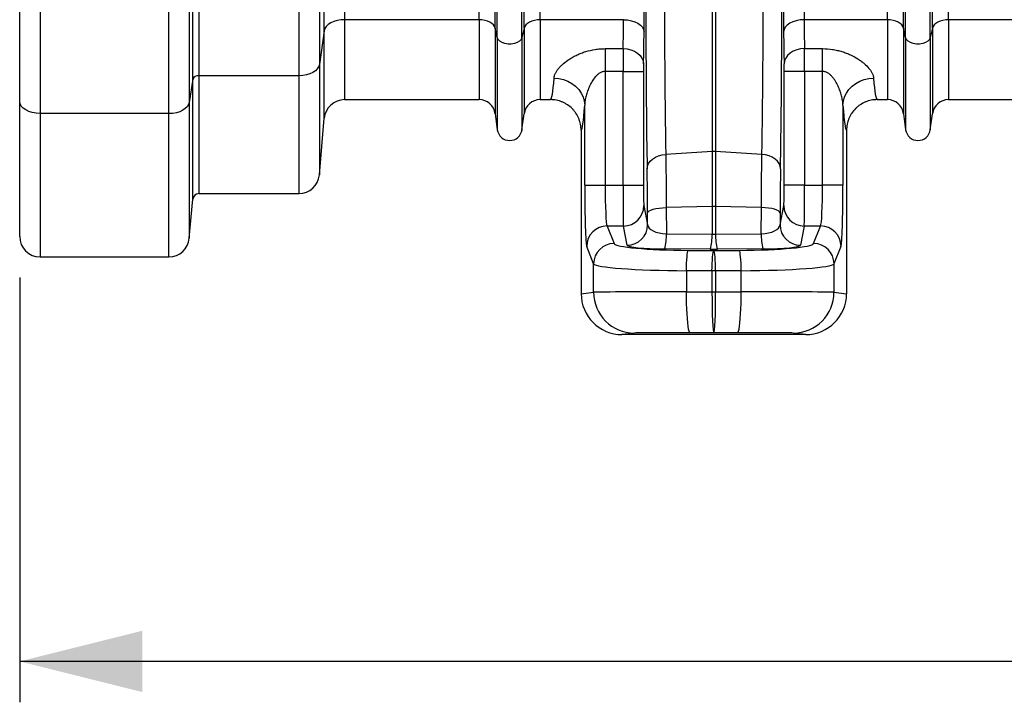
# Model space of a CAD drawing. Units: millimetres. Extents: x -8103 to 7754, y 102 to 7026.
# Drawn here: x -5327 to -4845, y 2573 to 2907 of the extents above; entities that cross this region are included whole.
import ezdxf

# ---------------------------------------------------------------- set-up
doc = ezdxf.new("R2010")
doc.units = ezdxf.units.MM
doc.layers.get('0').update_dxf_attribs({"linetype": 'CONTINUOUS'})
doc.layers.add('ACO_DIMS', color=8, linetype='CONTINUOUS')
doc.layers.add('ACO_DRAINAGE', color=7, linetype='CONTINUOUS')

# ---------------------------------------------------------------- blocks, each defined once
blk = doc.blocks.new('ACO-32824-FRONT')
at = {"layer": 'ACO_DRAINAGE', "linetype": 'Continuous'}
for p, q in [((15.674, -54.312), (15.674, -36.215)), ((15.824, -36.215), (15.824, -54.23)), ((18.277, -54.23), (18.277, -36.215)), ((18.775, -36.215), (18.775, -53.958)), ((23.082, -53.065), (23.082, -36.215)), ((23.134, -53.297), (23.134, -36.215)), ((23.738, -53.297), (23.738, -36.215)), ((23.79, -53.065), (23.79, -36.215)), ((33.082, -53.065), (33.082, -36.215)), ((33.134, -53.297), (33.134, -36.215)), ((33.738, -53.297), (33.738, -36.215)), ((33.79, -53.065), (33.79, -36.215)), ((11.436, -54.857), (11.436, -44.543)), ((15.59, -44.555), (15.59, -54.883)), ((11.936, -44.677), (11.936, -55.155)), ((15.092, -55.155), (15.092, -44.677)), ((19.394, -46.995), (19.394, -52.858)), ((18.896, -53.13), (18.896, -47.172)), ((22.686, -52.858), (22.686, -47.385)), ((24.187, -52.858), (24.187, -47.385)), ((32.686, -52.858), (32.686, -47.385)), ((34.187, -52.858), (34.187, -47.385)), ((28.393, -49.348), (28.393, -56.084)), ((28.48, -49.348), (28.48, -56.084)), ((18.946, -53.025), (18.913, -53.076)), ((18.994, -52.978), (18.946, -53.025)), ((19.056, -52.937), (18.994, -52.978)), ((19.13, -52.903), (19.056, -52.937)), ((19.213, -52.879), (19.13, -52.903)), ((19.302, -52.863), (19.213, -52.879)), ((19.394, -52.858), (19.302, -52.863)), ((22.686, -52.858), (19.394, -52.858)), ((19.394, -52.858), (19.394, -54.815)), ((22.686, -52.858), (22.686, -54.815)), ((22.757, -52.862), (22.686, -52.858)), ((22.827, -52.874), (22.757, -52.862)), ((22.891, -52.892), (22.827, -52.874)), ((22.949, -52.917), (22.891, -52.892)), ((22.999, -52.948), (22.949, -52.917)), ((23.038, -52.984), (22.999, -52.948)), ((23.066, -53.024), (23.038, -52.984)), ((23.082, -53.065), (23.066, -53.024)), ((23.806, -53.024), (23.79, -53.065)), ((23.834, -52.984), (23.806, -53.024)), ((23.873, -52.948), (23.834, -52.984)), ((23.923, -52.917), (23.873, -52.948)), ((23.981, -52.892), (23.923, -52.917)), ((24.046, -52.874), (23.981, -52.892)), ((24.115, -52.862), (24.046, -52.874)), ((24.187, -52.858), (24.115, -52.862)), ((26.228, -52.858), (24.187, -52.858)), ((24.187, -52.858), (24.187, -54.815)), ((26.228, -52.858), (26.324, -52.865)), ((26.324, -52.865), (26.417, -52.882)), ((26.417, -52.882), (26.503, -52.91)), ((26.503, -52.91), (26.579, -52.947)), ((26.579, -52.947), (26.641, -52.992)), ((26.641, -52.992), (26.687, -53.043)), ((26.687, -53.043), (26.717, -53.099)), ((30.185, -53.043), (30.156, -53.099)), ((30.231, -52.992), (30.185, -53.043)), ((30.294, -52.947), (30.231, -52.992)), ((30.369, -52.91), (30.294, -52.947)), ((30.455, -52.882), (30.369, -52.91)), ((30.548, -52.865), (30.455, -52.882)), ((30.645, -52.858), (30.548, -52.865)), ((32.686, -52.858), (30.645, -52.858)), ((32.686, -52.858), (32.686, -54.815)), ((32.757, -52.862), (32.686, -52.858)), ((32.827, -52.874), (32.757, -52.862)), ((32.891, -52.892), (32.827, -52.874)), ((32.949, -52.917), (32.891, -52.892)), ((32.999, -52.948), (32.949, -52.917)), ((33.038, -52.984), (32.999, -52.948)), ((33.066, -53.024), (33.038, -52.984)), ((33.082, -53.065), (33.066, -53.024)), ((33.806, -53.024), (33.79, -53.065)), ((33.834, -52.984), (33.806, -53.024)), ((33.873, -52.948), (33.834, -52.984)), ((33.923, -52.917), (33.873, -52.948)), ((33.981, -52.892), (33.923, -52.917)), ((34.046, -52.874), (33.981, -52.892)), ((34.115, -52.862), (34.046, -52.874)), ((34.187, -52.858), (34.115, -52.862)), ((37.686, -52.858), (34.187, -52.858)), ((34.187, -52.858), (34.187, -54.815)), ((18.896, -53.13), (18.775, -53.958)), ((18.913, -53.076), (18.896, -53.13)), ((18.896, -55.272), (18.896, -53.13)), ((23.134, -53.297), (23.082, -53.065)), ((23.082, -53.065), (23.082, -55.163)), ((23.79, -53.065), (23.738, -53.297)), ((23.79, -53.065), (23.79, -55.163)), ((26.717, -53.099), (26.727, -53.156)), ((30.156, -53.099), (30.145, -53.156)), ((33.134, -53.297), (33.082, -53.065)), ((33.082, -53.065), (33.082, -55.163)), ((33.79, -53.065), (33.738, -53.297)), ((33.79, -53.065), (33.79, -55.163)), ((23.134, -53.297), (23.134, -55.55)), ((23.154, -53.343), (23.134, -53.297)), ((23.194, -53.384), (23.154, -53.343)), ((23.251, -53.417), (23.194, -53.384)), ((23.319, -53.441), (23.251, -53.417)), ((23.396, -53.453), (23.319, -53.441)), ((23.476, -53.453), (23.396, -53.453)), ((23.553, -53.441), (23.476, -53.453)), ((23.622, -53.417), (23.553, -53.441)), ((23.678, -53.384), (23.622, -53.417)), ((23.718, -53.343), (23.678, -53.384)), ((23.738, -53.297), (23.718, -53.343)), ((23.738, -53.297), (23.738, -55.55)), ((33.134, -53.297), (33.134, -55.55)), ((33.154, -53.343), (33.134, -53.297)), ((33.194, -53.384), (33.154, -53.343)), ((33.251, -53.417), (33.194, -53.384)), ((33.319, -53.441), (33.251, -53.417)), ((33.396, -53.453), (33.319, -53.441)), ((33.476, -53.453), (33.396, -53.453)), ((33.553, -53.441), (33.476, -53.453)), ((33.622, -53.417), (33.553, -53.441)), ((33.678, -53.384), (33.622, -53.417)), ((33.718, -53.343), (33.678, -53.384)), ((33.738, -53.297), (33.718, -53.343)), ((33.738, -53.297), (33.738, -55.55)), ((25.774, -53.567), (26.215, -53.567)), ((25.774, -53.567), (25.774, -54.124)), ((26.215, -53.567), (26.312, -53.575)), ((26.312, -53.575), (26.405, -53.597)), ((26.405, -53.597), (26.491, -53.631)), ((26.491, -53.631), (26.567, -53.678)), ((26.567, -53.678), (26.629, -53.734)), ((26.629, -53.734), (26.675, -53.797)), ((30.243, -53.734), (30.197, -53.797)), ((30.306, -53.678), (30.243, -53.734)), ((30.381, -53.631), (30.306, -53.678)), ((30.467, -53.597), (30.381, -53.631)), ((30.56, -53.575), (30.467, -53.597)), ((30.657, -53.567), (30.56, -53.575)), ((30.657, -53.567), (31.099, -53.567)), ((31.099, -54.124), (31.099, -53.567)), ((18.758, -54.012), (18.725, -54.064)), ((18.775, -53.958), (18.758, -54.012)), ((18.775, -53.958), (18.775, -56.659)), ((26.675, -53.797), (26.704, -53.867)), ((26.704, -53.867), (26.715, -53.939)), ((30.168, -53.867), (30.157, -53.939)), ((30.197, -53.797), (30.168, -53.867)), ((18.277, -54.23), (15.824, -54.23)), ((15.824, -54.23), (15.824, -57.115)), ((18.369, -54.225), (18.277, -54.23)), ((18.277, -57.115), (18.277, -54.23)), ((18.458, -54.21), (18.369, -54.225)), ((18.541, -54.185), (18.458, -54.21)), ((18.615, -54.152), (18.541, -54.185)), ((18.677, -54.111), (18.615, -54.152)), ((18.725, -54.064), (18.677, -54.111)), ((26.214, -54.124), (25.774, -54.124)), ((25.774, -54.124), (25.774, -56.911)), ((26.214, -54.124), (26.714, -54.124)), ((26.214, -56.911), (26.214, -54.124)), ((26.714, -54.124), (26.714, -56.911)), ((30.159, -56.911), (30.159, -54.124)), ((30.659, -54.124), (30.159, -54.124)), ((30.659, -54.124), (30.659, -56.911)), ((31.099, -54.124), (30.659, -54.124)), ((31.099, -56.911), (31.099, -54.124)), ((15.674, -54.312), (15.59, -54.883)), ((15.674, -57.252), (15.674, -54.312)), ((24.524, -54.286), (24.641, -54.296)), ((24.641, -54.296), (24.754, -54.321)), ((24.754, -54.321), (24.862, -54.362)), ((24.862, -54.362), (24.961, -54.417)), ((24.961, -54.417), (25.05, -54.485)), ((25.05, -54.485), (25.127, -54.565)), ((31.746, -54.565), (31.822, -54.485)), ((31.822, -54.485), (31.911, -54.417)), ((31.911, -54.417), (32.011, -54.362)), ((32.011, -54.362), (32.118, -54.321)), ((32.118, -54.321), (32.232, -54.296)), ((32.232, -54.296), (32.348, -54.286)), ((25.127, -54.565), (25.189, -54.654)), ((25.189, -54.654), (25.234, -54.75)), ((31.638, -54.75), (31.684, -54.654)), ((31.684, -54.654), (31.746, -54.565)), ((11.436, -58.165), (11.436, -54.857)), ((11.446, -54.915), (11.436, -54.857)), ((11.474, -54.971), (11.446, -54.915)), ((11.52, -55.022), (11.474, -54.971)), ((15.574, -54.937), (15.541, -54.988)), ((15.59, -54.883), (15.574, -54.937)), ((15.59, -54.883), (15.59, -58.209)), ((19.394, -54.815), (22.686, -54.815)), ((24.187, -54.815), (24.436, -54.815)), ((25.234, -54.75), (25.263, -54.851)), ((25.263, -54.851), (25.274, -54.954)), ((25.274, -56.911), (25.274, -54.954)), ((31.598, -54.954), (31.609, -54.851)), ((31.598, -54.954), (31.598, -56.911)), ((31.609, -54.851), (31.638, -54.75)), ((32.437, -54.815), (32.686, -54.815)), ((34.187, -54.815), (37.686, -54.815)), ((11.583, -55.067), (11.52, -55.022)), ((11.658, -55.105), (11.583, -55.067)), ((11.745, -55.132), (11.658, -55.105)), ((11.839, -55.149), (11.745, -55.132)), ((11.936, -55.155), (11.839, -55.149)), ((15.092, -55.155), (11.936, -55.155)), ((11.936, -55.155), (11.936, -58.665)), ((15.185, -55.15), (15.092, -55.155)), ((15.092, -58.665), (15.092, -55.155)), ((15.274, -55.134), (15.185, -55.15)), ((15.356, -55.11), (15.274, -55.134)), ((15.43, -55.076), (15.356, -55.11)), ((15.492, -55.035), (15.43, -55.076)), ((15.541, -54.988), (15.492, -55.035)), ((23.082, -55.163), (23.134, -55.55)), ((23.738, -55.55), (23.79, -55.163)), ((33.082, -55.163), (33.134, -55.55)), ((33.738, -55.55), (33.79, -55.163)), ((18.775, -56.659), (18.896, -55.272)), ((25.186, -55.565), (25.186, -59.565)), ((31.686, -55.565), (31.686, -59.565)), ((27.083, -56.191), (27.169, -56.167)), ((27.169, -56.167), (27.259, -56.155)), ((28.393, -56.084), (27.259, -56.155)), ((28.393, -56.084), (28.393, -57.431)), ((28.48, -56.084), (28.48, -57.431)), ((29.613, -56.155), (28.48, -56.084)), ((29.703, -56.167), (29.613, -56.155)), ((29.789, -56.191), (29.703, -56.167)), ((26.813, -56.443), (26.839, -56.38)), ((26.839, -56.38), (26.88, -56.322)), ((26.88, -56.322), (26.936, -56.269)), ((26.936, -56.269), (27.005, -56.225)), ((27.005, -56.225), (27.083, -56.191)), ((29.867, -56.225), (29.789, -56.191)), ((29.936, -56.269), (29.867, -56.225)), ((29.992, -56.322), (29.936, -56.269)), ((30.034, -56.38), (29.992, -56.322)), ((30.06, -56.443), (30.034, -56.38)), ((26.803, -56.507), (26.813, -56.443)), ((30.069, -56.507), (30.06, -56.443)), ((15.824, -57.115), (18.277, -57.115)), ((25.274, -56.911), (25.774, -56.911)), ((25.774, -56.911), (26.214, -56.911)), ((26.214, -56.911), (26.714, -56.911)), ((30.659, -56.911), (30.159, -56.911)), ((30.659, -56.911), (31.099, -56.911)), ((31.598, -56.911), (31.099, -56.911)), ((15.59, -58.209), (15.674, -57.252)), ((26.722, -57.409), (26.815, -57.879)), ((26.814, -57.585), (26.824, -57.561)), ((26.815, -57.879), (26.814, -57.585)), ((26.824, -57.561), (26.85, -57.539)), ((26.85, -57.539), (26.892, -57.517)), ((26.892, -57.517), (26.948, -57.498)), ((26.948, -57.498), (27.016, -57.482)), ((27.016, -57.482), (27.095, -57.469)), ((27.095, -57.469), (27.18, -57.461)), ((27.18, -57.461), (27.27, -57.456)), ((28.393, -57.431), (27.27, -57.456)), ((27.27, -57.456), (27.273, -58.099)), ((28.393, -57.431), (28.393, -58.108)), ((28.48, -57.431), (28.48, -58.108)), ((29.602, -57.456), (28.48, -57.431)), ((29.599, -58.099), (29.602, -57.456)), ((29.692, -57.461), (29.602, -57.456)), ((29.778, -57.469), (29.692, -57.461)), ((29.856, -57.482), (29.778, -57.469)), ((29.924, -57.498), (29.856, -57.482)), ((29.98, -57.517), (29.924, -57.498)), ((30.022, -57.539), (29.98, -57.517)), ((30.048, -57.561), (30.022, -57.539)), ((30.058, -57.585), (30.048, -57.561)), ((30.057, -57.879), (30.151, -57.409)), ((30.058, -57.585), (30.057, -57.879)), ((25.822, -57.908), (25.993, -58.336)), ((26.222, -57.908), (25.822, -57.908)), ((26.315, -58.377), (26.222, -57.908)), ((27.273, -58.099), (28.393, -58.108)), ((28.48, -58.108), (29.599, -58.099)), ((30.651, -57.908), (30.557, -58.377)), ((31.051, -57.908), (30.651, -57.908)), ((30.88, -58.336), (31.051, -57.908)), ((25.493, -58.834), (25.322, -58.406)), ((28.349, -58.477), (27.23, -58.468)), ((27.787, -58.602), (27.795, -58.554)), ((27.795, -58.554), (27.803, -58.521)), ((27.803, -58.521), (27.811, -58.504)), ((27.811, -58.504), (28.436, -58.509)), ((28.412, -58.607), (28.42, -58.559)), ((28.42, -58.559), (28.428, -58.526)), ((28.428, -58.526), (28.436, -58.509)), ((28.436, -58.509), (29.061, -58.504)), ((28.444, -58.526), (28.436, -58.509)), ((28.453, -58.559), (28.444, -58.526)), ((28.46, -58.607), (28.453, -58.559)), ((29.643, -58.468), (28.523, -58.477)), ((29.07, -58.521), (29.061, -58.504)), ((29.078, -58.554), (29.07, -58.521)), ((29.085, -58.602), (29.078, -58.554)), ((31.55, -58.406), (31.379, -58.834)), ((11.936, -58.665), (15.092, -58.665)), ((25.493, -59.527), (25.493, -58.834)), ((27.767, -58.91), (27.77, -58.821)), ((27.77, -58.821), (27.775, -58.738)), ((27.775, -58.738), (27.78, -58.665)), ((27.78, -58.665), (27.787, -58.602)), ((28.393, -58.915), (28.396, -58.826)), ((28.396, -58.826), (28.4, -58.743)), ((28.4, -58.743), (28.406, -58.67)), ((28.406, -58.67), (28.412, -58.607)), ((28.467, -58.67), (28.46, -58.607)), ((28.472, -58.743), (28.467, -58.67)), ((28.477, -58.826), (28.472, -58.743)), ((28.48, -58.915), (28.477, -58.826)), ((29.092, -58.665), (29.085, -58.602)), ((29.097, -58.738), (29.092, -58.665)), ((29.102, -58.821), (29.097, -58.738)), ((29.105, -58.91), (29.102, -58.821)), ((31.379, -58.834), (31.379, -59.527)), ((27.766, -59.002), (27.767, -58.91)), ((28.391, -59.007), (27.766, -59.002)), ((27.766, -59.002), (27.766, -59.521)), ((28.391, -59.007), (28.393, -58.915)), ((28.481, -59.007), (28.391, -59.007)), ((28.391, -59.007), (28.391, -59.52)), ((28.481, -59.007), (28.48, -58.915)), ((29.106, -59.002), (28.481, -59.007)), ((28.481, -59.007), (28.481, -59.52)), ((29.106, -59.002), (29.105, -58.91)), ((29.106, -59.521), (29.106, -59.002)), ((25.186, -59.565), (25.493, -59.527)), ((27.766, -59.521), (28.391, -59.52)), ((27.767, -59.663), (27.766, -59.521)), ((28.391, -59.52), (28.481, -59.52)), ((28.481, -59.52), (29.106, -59.521)), ((29.105, -59.663), (29.106, -59.521)), ((31.379, -59.527), (31.686, -59.565)), ((27.77, -59.802), (27.767, -59.663)), ((27.774, -59.935), (27.77, -59.802)), ((29.098, -59.935), (29.103, -59.802)), ((29.103, -59.802), (29.105, -59.663)), ((27.78, -60.06), (27.774, -59.935)), ((29.092, -60.06), (29.098, -59.935)), ((27.788, -60.174), (27.78, -60.06)), ((27.797, -60.275), (27.788, -60.174)), ((27.807, -60.36), (27.797, -60.275)), ((29.065, -60.36), (29.075, -60.275)), ((29.075, -60.275), (29.084, -60.174)), ((29.084, -60.174), (29.092, -60.06)), ((27.819, -60.429), (27.807, -60.36)), ((27.831, -60.479), (27.819, -60.429)), ((27.843, -60.51), (27.831, -60.479)), ((27.856, -60.521), (27.843, -60.51)), ((28.436, -60.52), (27.856, -60.521)), ((29.016, -60.521), (28.436, -60.52)), ((29.016, -60.521), (29.029, -60.51)), ((29.029, -60.51), (29.041, -60.479)), ((29.041, -60.479), (29.053, -60.429)), ((29.053, -60.429), (29.065, -60.36)), ((26.492, -60.527), (26.187, -60.565)), ((30.686, -60.565), (26.187, -60.565)), ((30.686, -60.565), (30.38, -60.527))]:
    blk.add_line(p, q, dxfattribs=at)
for centre, radius, start, end in [((15.802, -54.369), 0.14, 81.2353, 156.0861), ((19.394, -55.315), 0.5, 90, 175), ((22.686, -55.215), 0.4, 7.5666, 90), ((24.187, -55.215), 0.4, 90, 172.4334), ((32.686, -55.215), 0.4, 7.5666, 90), ((34.187, -55.215), 0.4, 90, 172.4334), ((23.436, -55.51), 0.305, 187.5666, 352.4334), ((33.436, -55.51), 0.305, 187.5666, 352.4334), ((28.436, -56.788), 0.705, 86.4576, 93.5424), ((18.277, -56.615), 0.5, 270, 355), ((15.824, -57.265), 0.15, 90, 175), ((26.222, -57.408), 0.5, 269.9973, 359.7929), ((28.436, -59.358), 1.928, 88.7048, 91.2952), ((30.651, -57.408), 0.5, 180.2071, 270.0027), ((25.823, -58.408), 0.501, 90.1122, 179.7042), ((26.315, -57.877), 0.5, 269.9973, 359.7929), ((26.101, -58.148), 1.173, 344.1526, 2.3834), ((27.22, -58.157), 1.173, 344.1526, 2.3834), ((29.652, -58.157), 1.173, 177.6166, 195.8474), ((30.771, -58.148), 1.173, 177.6166, 195.8474), ((30.557, -57.877), 0.5, 180.2071, 270.0027), ((31.05, -58.408), 0.501, 0.2958, 89.8878), ((11.936, -58.165), 0.5, 180, 270), ((15.092, -58.165), 0.5, 270, 355), ((25.994, -58.837), 0.501, 90.1122, 179.7042), ((30.879, -58.837), 0.501, 0.2958, 89.8878), ((26.493, -59.527), 1, 179.9946, 269.971), ((30.379, -59.527), 1, 270.029, 0.0054)]:
    blk.add_arc(centre, radius, start, end, dxfattribs=at)
for centre, major_axis, ratio, start_param, end_param in [((26.33, -36.215), (0, 28.401), 0.017455, 4.073255, 4.712389), ((30.543, -36.215), (0, 28.401), 0.017455, 1.570796, 2.209931), ((31.043, -36.215), (0, 27.901), 0.017768, 1.570796, 2.209931), ((26.884, -51.833), (0, 6.594), 0.017455, 1.143485, 2.358747), ((29.988, -51.833), (0, 6.594), 0.017455, 3.924438, 5.1397), ((26.153, -49.965), (0, 4.85), 0.019255, 3.87532, 4.073255), ((30.72, -49.965), (0, 4.85), 0.019255, 2.209931, 2.407865), ((26.653, -49.965), (0, 5.35), 0.017455, 3.87532, 4.073255), ((30.22, -49.965), (0, 5.35), 0.017455, 2.209931, 2.407865), ((26.218, -54.124), (0, 0.75), 0.005818, 0.733728, 1.570796), ((30.654, -54.124), (0, 0.75), 0.005818, 4.712389, 5.549458), ((26.718, -54.124), (0, 0.25), 0.017455, 0.733728, 1.570796), ((30.154, -54.124), (0, 0.25), 0.017455, 4.712389, 5.549458), ((24.436, -49.965), (0, 4.85), 0.040321, 3.141593, 3.613088), ((32.437, -49.965), (0, 4.85), 0.040321, 2.670098, 3.141593), ((25.185, -49.965), (0, 5.6), 0.034921, 3.146267, 3.613088), ((31.687, -49.965), (0, 5.6), 0.034921, 2.670098, 3.136919), ((26.774, -58.206), (0, 2.396), 0.017455, 4.974584, 5.50034), ((30.099, -58.206), (0, 2.396), 0.017455, 0.782845, 1.308601), ((25.326, -56.911), (0, 1.5), 0.034921, 1.570796, 3.054326), ((25.826, -56.911), (0, 1), 0.052381, 1.570796, 3.054326), ((26.222, -56.911), (0, 1), 0.008728, 1.570796, 3.054326), ((26.722, -56.911), (0, 0.5), 0.017455, 1.570796, 3.054326), ((30.15, -56.911), (0, 0.5), 0.017455, 3.228859, 4.712389), ((30.65, -56.911), (0, 1), 0.008728, 3.228859, 4.712389), ((31.046, -56.911), (0, 1), 0.052381, 3.228859, 4.712389), ((31.546, -56.911), (0, 1.5), 0.034921, 3.228859, 4.712389), ((27.315, -57.878), (0.5, -0.004), 0.444675, 3.164982, 4.631654), ((28.436, -57.887), (0.5, 0), 0.444317, 4.625123, 4.799655), ((29.557, -57.878), (0.5, 0.004), 0.444675, 4.793124, 6.259796), ((27.991, -58.33), (2, 0), 0.087489, 3.176499, 4.622061), ((28.881, -58.33), (2, 0), 0.087489, 4.802717, 6.248279), ((27.315, -58.376), (1, 0), 0.092761, 3.160112, 4.626785), ((28.436, -58.385), (1, 0), 0.092749, 4.625123, 4.799655), ((29.557, -58.376), (1, 0), 0.092761, 4.797993, 6.264666), ((27.991, -58.828), (2.5, 0), 0.069991, 3.176499, 4.622061), ((28.881, -58.828), (2.5, 0), 0.069991, 4.802717, 6.248279), ((27.991, -59.527), (2.5, 0), 0.002618, 1.661125, 3.106686), ((28.436, -59.52), (0, 1), 0.045103, 1.57077, 3.13722), ((28.436, -59.52), (0, 1), 0.045103, 3.145965, 4.712416), ((28.881, -59.527), (2.5, 0), 0.002618, 0.034907, 1.480468), ((26.187, -59.565), (-0.993, -0.124), 0.999381, 6.158956, 7.7296), ((30.686, -59.565), (-0.993, 0.124), 0.999381, 1.695178, 3.265822), ((27.991, -60.527), (1.5, 0), 0.004363, 1.661125, 3.106686), ((28.881, -60.527), (1.5, 0), 0.004363, 0.034907, 1.480468)]:
    blk.add_ellipse(centre, major_axis=major_axis, ratio=ratio, start_param=start_param, end_param=end_param, dxfattribs=at)
for points, knots in [([(27.236, -49.306), (27.233, -49.59), (27.231, -49.881), (27.229, -50.255), (27.229, -50.33), (27.228, -50.481), (27.228, -50.556), (27.227, -50.783), (27.227, -50.935), (27.226, -51.392), (27.225, -51.699), (27.226, -52.086), (27.226, -52.163), (27.226, -52.318), (27.226, -52.396), (27.226, -52.627), (27.227, -52.779), (27.228, -53.233), (27.23, -53.53), (27.233, -53.966), (27.234, -54.111), (27.236, -54.396), (27.237, -54.536), (27.241, -54.945), (27.244, -55.205), (27.25, -55.576), (27.251, -55.696), (27.255, -55.931), (27.257, -56.045), (27.259, -56.155)], [0, 0, 0, 0, 0.125, 0.125, 0.15625, 0.15625, 0.1875, 0.1875, 0.25, 0.25, 0.375, 0.375, 0.40625, 0.40625, 0.4375, 0.4375, 0.5, 0.5, 0.625, 0.625, 0.6875, 0.6875, 0.75, 0.75, 0.875, 0.875, 0.9375, 0.9375, 1, 1, 1, 1]), ([(29.613, -56.155), (29.617, -55.935), (29.621, -55.7), (29.625, -55.387), (29.626, -55.324), (29.628, -55.196), (29.629, -55.131), (29.631, -54.935), (29.632, -54.801), (29.636, -54.394), (29.639, -54.112), (29.641, -53.746), (29.641, -53.672), (29.642, -53.523), (29.643, -53.449), (29.644, -53.224), (29.644, -53.073), (29.646, -52.62), (29.647, -52.315), (29.647, -51.853), (29.647, -51.698), (29.647, -51.387), (29.646, -51.233), (29.645, -50.774), (29.644, -50.473), (29.642, -50.03), (29.641, -49.883), (29.639, -49.592), (29.638, -49.448), (29.636, -49.306)], [0, 0, 0, 0, 0.125, 0.125, 0.15625, 0.15625, 0.1875, 0.1875, 0.25, 0.25, 0.375, 0.375, 0.40625, 0.40625, 0.4375, 0.4375, 0.5, 0.5, 0.625, 0.625, 0.6875, 0.6875, 0.75, 0.75, 0.875, 0.875, 0.9375, 0.9375, 1, 1, 1, 1]), ([(24.524, -54.286), (24.527, -54.249), (24.539, -54.21), (24.567, -54.151), (24.578, -54.132), (24.604, -54.091), (24.619, -54.071), (24.652, -54.031), (24.671, -54.01), (24.71, -53.971), (24.731, -53.951), (24.799, -53.893), (24.849, -53.855), (24.934, -53.801), (24.963, -53.784), (25.025, -53.75), (25.056, -53.734), (25.122, -53.704), (25.156, -53.69), (25.226, -53.663), (25.262, -53.65), (25.373, -53.616), (25.45, -53.598), (25.569, -53.58), (25.61, -53.575), (25.692, -53.569), (25.733, -53.567), (25.774, -53.567)], [0, 0, 0, 0, 0.125, 0.125, 0.1875, 0.1875, 0.25, 0.25, 0.3125, 0.3125, 0.375, 0.375, 0.5, 0.5, 0.5625, 0.5625, 0.625, 0.625, 0.6875, 0.6875, 0.75, 0.75, 0.875, 0.875, 0.9375, 0.9375, 1, 1, 1, 1]), ([(31.099, -53.567), (31.181, -53.567), (31.262, -53.574), (31.361, -53.589), (31.381, -53.592), (31.42, -53.6), (31.44, -53.604), (31.498, -53.617), (31.536, -53.627), (31.609, -53.65), (31.645, -53.662), (31.716, -53.689), (31.75, -53.704), (31.849, -53.75), (31.91, -53.783), (31.994, -53.837), (32.02, -53.855), (32.072, -53.893), (32.096, -53.912), (32.164, -53.971), (32.203, -54.01), (32.253, -54.071), (32.267, -54.091), (32.294, -54.131), (32.305, -54.151), (32.333, -54.21), (32.345, -54.249), (32.348, -54.286)], [0, 0, 0, 0, 0.125, 0.125, 0.15625, 0.15625, 0.1875, 0.1875, 0.25, 0.25, 0.3125, 0.3125, 0.375, 0.375, 0.5, 0.5, 0.5625, 0.5625, 0.625, 0.625, 0.75, 0.75, 0.8125, 0.8125, 0.875, 0.875, 1, 1, 1, 1]), ([(25.774, -54.124), (25.761, -54.124), (25.749, -54.125), (25.725, -54.129), (25.713, -54.132), (25.679, -54.143), (25.658, -54.154), (25.618, -54.179), (25.599, -54.193), (25.564, -54.224), (25.548, -54.241), (25.504, -54.292), (25.478, -54.329), (25.431, -54.404), (25.411, -54.443), (25.375, -54.522), (25.359, -54.561), (25.331, -54.641), (25.318, -54.681), (25.298, -54.76), (25.29, -54.799), (25.279, -54.877), (25.275, -54.916), (25.274, -54.954)], [0, 0, 0, 0, 0.03125, 0.03125, 0.0625, 0.0625, 0.125, 0.125, 0.1875, 0.1875, 0.25, 0.25, 0.375, 0.375, 0.5, 0.5, 0.625, 0.625, 0.75, 0.75, 0.875, 0.875, 1, 1, 1, 1]), ([(31.598, -54.954), (31.597, -54.916), (31.594, -54.877), (31.582, -54.799), (31.574, -54.76), (31.554, -54.68), (31.542, -54.64), (31.513, -54.561), (31.497, -54.521), (31.461, -54.443), (31.441, -54.404), (31.406, -54.347), (31.394, -54.329), (31.367, -54.293), (31.353, -54.275), (31.323, -54.24), (31.308, -54.224), (31.273, -54.193), (31.255, -54.179), (31.215, -54.154), (31.193, -54.143), (31.159, -54.132), (31.147, -54.129), (31.123, -54.125), (31.111, -54.124), (31.099, -54.124)], [0, 0, 0, 0, 0.125, 0.125, 0.25, 0.25, 0.375, 0.375, 0.5, 0.5, 0.625, 0.625, 0.6875, 0.6875, 0.75, 0.75, 0.8125, 0.8125, 0.875, 0.875, 0.9375, 0.9375, 0.96875, 0.96875, 1, 1, 1, 1]), ([(25.186, -55.565), (25.186, -55.516), (25.181, -55.467), (25.167, -55.395), (25.161, -55.371), (25.147, -55.324), (25.138, -55.301), (25.11, -55.233), (25.087, -55.19), (25.046, -55.128), (25.032, -55.109), (25, -55.07), (24.984, -55.052), (24.932, -55), (24.894, -54.969), (24.833, -54.928), (24.811, -54.915), (24.768, -54.892), (24.724, -54.871), (24.678, -54.855), (24.631, -54.841), (24.607, -54.835), (24.534, -54.82), (24.485, -54.815), (24.436, -54.815)], [0, 0, 0, 0, 0.125, 0.125, 0.1875, 0.1875, 0.25, 0.25, 0.375, 0.375, 0.4375, 0.4375, 0.5, 0.5, 0.625, 0.625, 0.6875, 0.6875, 0.75, 0.8125, 0.8125, 0.875, 0.875, 1, 1, 1, 1]), ([(32.437, -54.815), (32.387, -54.815), (32.338, -54.82), (32.266, -54.834), (32.243, -54.84), (32.196, -54.854), (32.172, -54.863), (32.104, -54.891), (32.061, -54.914), (32, -54.955), (31.98, -54.969), (31.942, -55.001), (31.924, -55.017), (31.872, -55.069), (31.841, -55.107), (31.799, -55.168), (31.787, -55.19), (31.763, -55.233), (31.742, -55.277), (31.726, -55.323), (31.712, -55.37), (31.706, -55.394), (31.691, -55.467), (31.686, -55.516), (31.686, -55.565)], [0, 0, 0, 0, 0.125, 0.125, 0.1875, 0.1875, 0.25, 0.25, 0.375, 0.375, 0.4375, 0.4375, 0.5, 0.5, 0.625, 0.625, 0.6875, 0.6875, 0.75, 0.8125, 0.8125, 0.875, 0.875, 1, 1, 1, 1]), ([(27.259, -56.155), (27.261, -56.245), (27.262, -56.34), (27.264, -56.539), (27.265, -56.644), (27.266, -56.808), (27.267, -56.864), (27.268, -56.978), (27.268, -57.036), (27.269, -57.212), (27.27, -57.333), (27.27, -57.456)], [0, 0, 0, 0, 0.25, 0.25, 0.5, 0.5, 0.625, 0.625, 0.75, 0.75, 1, 1, 1, 1]), ([(29.602, -57.456), (29.602, -57.333), (29.603, -57.213), (29.604, -56.98), (29.605, -56.867), (29.607, -56.703), (29.607, -56.649), (29.608, -56.543), (29.609, -56.491), (29.61, -56.34), (29.612, -56.245), (29.613, -56.155)], [0, 0, 0, 0, 0.25, 0.25, 0.5, 0.5, 0.625, 0.625, 0.75, 0.75, 1, 1, 1, 1])]:
    blk.add_open_spline(points, degree=3, knots=knots, dxfattribs=at)

msp = doc.modelspace()

# ---------------------------------------------------------------- linework, layer by layer
at = {"layer": 'ACO_DIMS', "color": 3}
for p, q in [((-5327.37, 2781.15), (-5327.37, 2573.15)), ((-3217.37, 2593.15), (-5327.37, 2593.15))]:
    msp.add_line(p, q, dxfattribs=at)
msp.add_solid([(-5327.37, 2593.15), (-5267.37, 2578.15), (-5267.37, 2608.15)], dxfattribs=at)

# ---------------------------------------------------------------- block references
at = {"xscale": 20, "yscale": 20, "zscale": 20}
msp.add_blockref('ACO-32824-FRONT', (-5556.1, 3964.46), dxfattribs=at)

doc.saveas('drawing.dxf')
